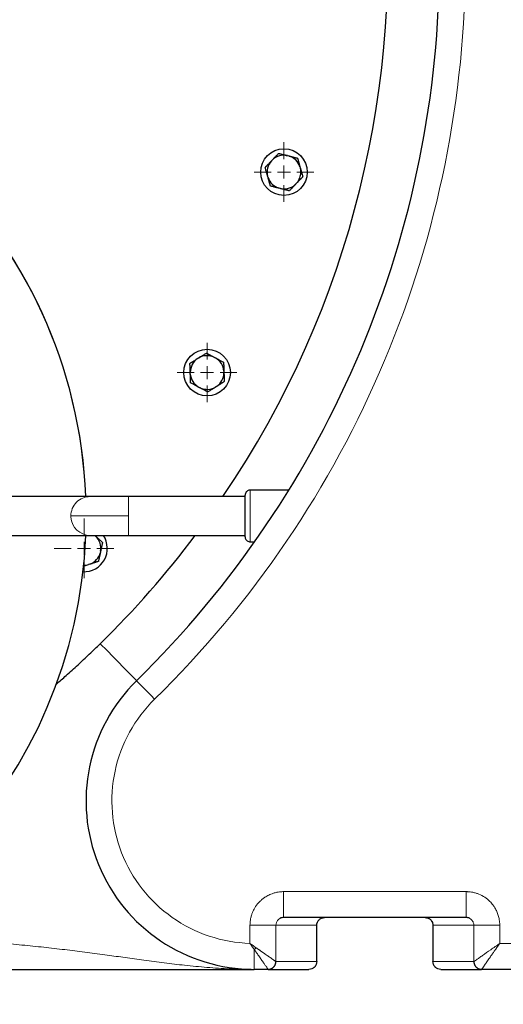
# Model space of a CAD drawing. Units: millimetres. Extents: x 0 to 420, y 0 to 297.
# Drawn here: x 114 to 124, y 116 to 135 of the extents above; entities that cross this region are included whole.
import ezdxf

# ---------------------------------------------------------------- set-up
doc = ezdxf.new("R2010")
doc.units = ezdxf.units.MM

# ---------------------------------------------------------------- blocks, each defined once
blk = doc.blocks.new('SW_CENTERMARKSYMBOL_93')
at = {"color": 0, "linetype": 'Continuous', "lineweight": 18}
for p, q in [((0, 0.25), (0, 0.575)), ((-0.25, 0), (-0.575, 0)), ((0, 0), (-0.125, 0)), ((0, 0), (0, 0.125)), ((0, 0), (0, -0.125)), ((0, 0), (0.125, 0)), ((0.25, 0), (0.575, 0)), ((0, -0.25), (0, -0.575))]:
    blk.add_line(p, q, dxfattribs=at)
blk = doc.blocks.new('SW_CENTERMARKSYMBOL_94')
at = {"color": 0, "linetype": 'Continuous', "lineweight": 18}
for p, q in [((0, 0.25), (0, 0.575)), ((-0.25, 0), (-0.575, 0)), ((0, 0), (-0.125, 0)), ((0, 0), (0, 0.125)), ((0, 0), (0, -0.125)), ((0, 0), (0.125, 0)), ((0.25, 0), (0.575, 0)), ((0, -0.25), (0, -0.575))]:
    blk.add_line(p, q, dxfattribs=at)
blk = doc.blocks.new('SW_CENTERMARKSYMBOL_95')
at = {"color": 0, "linetype": 'Continuous', "lineweight": 18}
for p, q in [((0, 0.25), (0, 0.575)), ((-0.25, 0), (-0.575, 0)), ((0, 0), (-0.125, 0)), ((0, 0), (0, 0.125)), ((0, 0), (0, -0.125)), ((0, 0), (0.125, 0)), ((0.25, 0), (0.575, 0)), ((0, -0.25), (0, -0.575))]:
    blk.add_line(p, q, dxfattribs=at)

msp = doc.modelspace()

# ---------------------------------------------------------------- linework, layer by layer
at = {"color": 7, "linetype": 'Continuous', "lineweight": 25}
for p, q in [((119.52865, 132.10488), (119.55473, 132.09838)), ((119.21995, 132.00238), (119.23861, 132.02171)), ((119.15436, 131.68378), (119.14695, 131.70962)), ((119.77177, 131.88878), (119.77918, 131.86295)), ((119.70619, 131.57018), (119.68752, 131.55085)), ((119.39748, 131.46769), (119.3714, 131.47419)), ((117.79453, 128.18643), (117.81732, 128.20067)), ((118.11886, 128.21121), (118.14259, 128.19859)), ((117.65381, 127.89317), (117.65288, 127.92003)), ((118.30248, 127.94271), (118.30342, 127.91585)), ((117.83743, 127.62467), (117.8137, 127.63729)), ((118.16177, 127.64944), (118.13898, 127.6352)), ((119.55682, 125.64895), (118.8117, 125.64895)), ((115.719, 125.52396), (113.96804, 125.52396)), ((116.4617, 125.52396), (115.719, 125.52396)), ((118.71195, 125.52396), (116.4617, 125.52396)), ((113.96804, 124.77396), (115.719, 124.77396)), ((115.719, 124.77396), (116.4617, 124.77396)), ((115.80931, 124.77396), (115.82895, 124.75627)), ((116.4617, 124.77396), (118.71195, 124.77396)), ((118.8117, 124.64896), (118.89561, 124.64896)), ((115.92219, 124.46931), (115.9166, 124.44302)), ((115.71471, 124.21879), (115.68915, 124.21049)), ((122.97968, 117.39896), (119.4564, 117.39896)), ((120.09603, 116.54896), (120.09603, 117.24934)), ((122.34005, 117.25029), (122.34005, 116.54843)), ((119.15493, 116.39896), (118.88972, 116.39896)), ((119.15493, 116.39896), (119.94584, 116.39896)), ((122.49024, 116.39896), (123.27974, 116.39896)), ((128.14034, 116.39896), (123.27974, 116.39896))]:
    msp.add_line(p, q, dxfattribs=at)
at = {"color": 8, "linetype": 'Continuous', "lineweight": 18}
for p, q in [((118.8117, 124.64896), (118.8117, 125.64895)), ((116.4617, 125.14896), (116.4617, 125.52396)), ((116.4617, 125.14896), (115.34765, 125.14896)), ((116.4617, 124.77396), (116.4617, 125.14896)), ((122.97968, 117.89895), (119.4564, 117.89895)), ((118.8063, 117.24895), (118.80627, 116.90027)), ((119.30623, 117.24895), (119.30622, 116.549)), ((119.30623, 117.24895), (120.09584, 117.24895)), ((120.09459, 117.24896), (120.09584, 117.24896)), ((120.09584, 117.24895), (120.09584, 116.54896)), ((123.12985, 117.24896), (122.34024, 117.24896)), ((122.34024, 116.54896), (122.34024, 117.24896)), ((123.12985, 116.54898), (123.12985, 117.24896)), ((123.62981, 116.899), (123.62978, 117.24896)), ((127.91082, 116.89904), (123.62981, 116.899)), ((118.88972, 116.77978), (118.88972, 116.39896)), ((120.09584, 116.54896), (119.30622, 116.549)), ((120.09584, 116.54896), (120.09603, 116.54896)), ((122.34024, 116.54896), (122.34005, 116.54896)), ((123.12985, 116.54898), (122.34024, 116.54896))]:
    msp.add_line(p, q, dxfattribs=at)
at = {"color": 8, "linetype": 'Continuous', "lineweight": 18, "flags": 128}
for points in [[(116.61519, 121.97038), (116.60803, 121.9777), (116.58654, 121.99963), (116.55079, 122.03612), (116.50089, 122.08704), (116.43699, 122.15226), (116.35927, 122.23159), (116.26796, 122.32478), (116.16332, 122.43158), (116.04567, 122.55166), (115.91534, 122.68467)], [(116.96512, 121.61324), (116.89686, 121.68292), (116.83121, 121.74991), (116.77071, 121.81166), (116.71769, 121.86578), (116.67417, 121.91019), (116.64183, 121.9432), (116.62192, 121.96352), (116.61519, 121.97038)]]:
    msp.add_lwpolyline(points, dxfattribs=at)
at = {"color": 7, "linetype": 'Continuous', "lineweight": 25}
for centre in [(119.46307, 131.78628), (117.97815, 127.91794)]:
    msp.add_circle(centre, 0.45, dxfattribs=at)
for centre, radius, start, end in [((102.96804, 135.89896), 19.5, 314.415309, 45.584691), ((102.96804, 135.89896), 18.5, 325.888111, 45.584691), ((106.21804, 125.14896), 9.425, 2.280275, 90), ((106.21804, 125.14896), 9.425, 2.280275, 89.891148), ((119.46307, 131.78628), 0.32528, 78.367608, 133.632392), ((119.46307, 131.78628), 0.32528, 18.367608, 73.632392), ((119.46307, 131.78628), 0.32528, 138.367608, 193.632392), ((119.46307, 131.78628), 0.32528, 318.367608, 13.632392), ((119.46307, 131.78628), 0.32528, 198.367608, 253.632392), ((119.46307, 131.78628), 0.32528, 258.367608, 313.632392), ((117.97815, 127.91794), 0.32528, 124.367608, 179.632392), ((117.97815, 127.91794), 0.32528, 64.367608, 119.632392), ((117.97815, 127.91794), 0.32528, 4.367608, 59.632392), ((117.97815, 127.91794), 0.32528, 304.367608, 359.632392), ((117.97815, 127.91794), 0.32528, 184.367608, 239.632392), ((117.97815, 127.91794), 0.32528, 244.367608, 299.632392), ((106.21804, 125.14896), 9.425, 193.934899, 357.719725), ((106.21804, 125.14896), 9.425, 193.935717, 357.719725), ((115.6015, 124.52373), 0.45, 267.459866, 33.782731), ((115.6015, 124.52373), 0.32528, 350.367608, 45.632392), ((102.96804, 135.89896), 18.5, 314.415309, 323.033258), ((115.6015, 124.52373), 0.32528, 290.367608, 345.632392), ((115.6015, 124.52373), 0.32528, 268.853909, 285.632392), ((118.88972, 119.64896), 3.25, 134.415309, 270)]:
    msp.add_arc(centre, radius, start, end, dxfattribs=at)
at = {"color": 8, "linetype": 'Continuous', "lineweight": 18}
for centre, radius, start, end in [((115.72061, 125.151), 0.37296, 90.246416, 180.313648), ((115.72673, 125.14897), 0.37907, 180.002685, 183.564006), ((115.72091, 125.14711), 0.37316, 183.333371, 269.707386), ((119.94585, 116.54894), 0.14999, 270.003756, 0.00713), ((122.49023, 116.54895), 0.14999, 179.99606, 269.995189)]:
    msp.add_arc(centre, radius, start, end, dxfattribs=at)
for points, knots in [([(116.96512, 150.18467), (118.86567, 148.32252), (120.37558, 146.0998), (122.4371, 141.19381), (122.96804, 138.55972), (122.96804, 133.23819), (122.4371, 130.6041), (120.37558, 125.69811), (118.86567, 123.47539), (116.96512, 121.61324)], [0, 0, 0, 0, 0.25, 0.25, 0.5, 0.5, 0.75, 0.75, 1, 1, 1, 1]), ([(116.96512, 121.61324), (116.58001, 121.23591), (116.31429, 120.75364), (116.08782, 119.69936), (116.13205, 119.15051), (116.52442, 118.14611), (116.86394, 117.71262), (117.74508, 117.09103), (118.26735, 116.91659), (118.80626, 116.90022)], [0, 0, 0, 0, 0.25, 0.25, 0.5, 0.5, 0.75, 0.75, 1, 1, 1, 1]), ([(118.8063, 117.24895), (118.80643, 117.25542), (118.80671, 117.26943), (118.80792, 117.29202), (118.81013, 117.31778), (118.81379, 117.34663), (118.82116, 117.38932), (118.83409, 117.44033), (118.85612, 117.50115), (118.88257, 117.55641), (118.92645, 117.62916), (118.97951, 117.69434), (119.04283, 117.75179), (119.08834, 117.78546), (119.14239, 117.81927), (119.19663, 117.84622), (119.26293, 117.87051), (119.32037, 117.88529), (119.37535, 117.89397), (119.41858, 117.89793), (119.44472, 117.89864), (119.4564, 117.89895)], [0, 0, 0, 0, 0.01901675, 0.04118793, 0.06651664, 0.095007, 0.12666324, 0.19384328, 0.24937925, 0.31663457, 0.3735745, 0.4989686, 0.56180932, 0.62465076, 0.66508738, 0.74918787, 0.80209493, 0.8724863, 0.92313807, 0.96563789, 1, 1, 1, 1]), ([(119.4564, 117.39896), (119.4564, 117.39896), (119.4564, 117.41197), (119.4564, 117.46206), (119.4564, 117.49912), (119.4564, 117.59168), (119.4564, 117.64715), (119.4564, 117.76808), (119.4564, 117.8335), (119.4564, 117.89895)], [0, 0, 0, 0, 0.25, 0.25, 0.5, 0.5, 0.75, 0.75, 1, 1, 1, 1]), ([(122.97968, 117.39895), (122.97968, 117.39895), (122.97968, 117.40157), (122.97968, 117.41303), (122.97968, 117.42188), (122.97968, 117.44624), (122.97968, 117.46177), (122.97968, 117.49915), (122.97968, 117.52099), (122.97968, 117.56981), (122.97968, 117.59677), (122.97968, 117.65394), (122.97968, 117.68413), (122.97968, 117.74568), (122.97968, 117.77702), (122.97968, 117.83893), (122.97968, 117.86949), (122.97968, 117.89896)], [0, 0, 0, 0, 0.125, 0.125, 0.25, 0.25, 0.375, 0.375, 0.5, 0.5, 0.625, 0.625, 0.75, 0.75, 0.875, 0.875, 1, 1, 1, 1]), ([(122.97968, 117.89895), (122.98435, 117.89886), (122.99392, 117.89868), (123.00858, 117.89806), (123.03039, 117.89672), (123.06385, 117.89353), (123.11399, 117.88556), (123.17075, 117.87126), (123.24983, 117.84275), (123.34244, 117.79314), (123.43292, 117.71941), (123.48897, 117.65467), (123.52355, 117.60567), (123.55177, 117.55976), (123.57676, 117.50842), (123.60029, 117.44567), (123.61546, 117.38865), (123.62466, 117.33069), (123.6287, 117.28747), (123.62945, 117.26098), (123.62978, 117.24896)], [0, 0, 0, 0, 0.01375139, 0.02813791, 0.04316088, 0.07800566, 0.1269355, 0.19232258, 0.24979651, 0.37384734, 0.49916206, 0.59084427, 0.62469677, 0.67547168, 0.74915407, 0.79218861, 0.87243079, 0.92210494, 0.96462356, 1, 1, 1, 1]), ([(119.38226, 117.37777), (119.37099, 117.37086), (119.35043, 117.35823), (119.3295, 117.33079), (119.31103, 117.29585), (119.3081, 117.26729), (119.30623, 117.24895)], [0, 0, 0, 0, 0.25096416, 0.45785477, 0.6518871, 1, 1, 1, 1]), ([(120.24624, 117.39896), (120.24338, 117.39891), (120.23781, 117.39882), (120.22976, 117.39811), (120.22227, 117.3971), (120.21535, 117.39581), (120.209, 117.39433), (120.20322, 117.39273), (120.19801, 117.39106), (120.19334, 117.3894), (120.18074, 117.38445), (120.16187, 117.37432), (120.14178, 117.35771), (120.1275, 117.34161), (120.11731, 117.32685), (120.10917, 117.31147), (120.10302, 117.29576), (120.09882, 117.27998), (120.09629, 117.26438), (120.09599, 117.25404), (120.09584, 117.24896)], [0, 0, 0, 0, 0.03666946, 0.07111268, 0.1033296, 0.13332016, 0.16108434, 0.18662213, 0.20993353, 0.23101861, 0.24987746, 0.38279576, 0.5018679, 0.57999506, 0.65577316, 0.72921695, 0.80034265, 0.86916818, 0.93571332, 1, 1, 1, 1]), ([(122.34024, 117.24896), (122.34019, 117.25182), (122.34009, 117.25758), (122.33932, 117.26623), (122.33806, 117.2749), (122.33627, 117.28356), (122.33395, 117.29217), (122.3311, 117.3007), (122.32771, 117.30911), (122.32379, 117.31737), (122.31932, 117.32545), (122.31433, 117.3333), (122.30881, 117.34089), (122.30277, 117.34817), (122.29628, 117.35507), (122.28916, 117.36173), (122.28118, 117.36828), (122.27198, 117.37479), (122.26151, 117.38103), (122.24971, 117.38678), (122.23656, 117.39178), (122.22209, 117.39572), (122.20637, 117.39842), (122.19545, 117.39877), (122.18983, 117.39896)], [0, 0, 0, 0, 0.03627551, 0.07287805, 0.10981103, 0.14707775, 0.18468144, 0.22262521, 0.26091212, 0.29954515, 0.33852717, 0.377861, 0.41754937, 0.45759496, 0.49800035, 0.53782184, 0.58162915, 0.62942441, 0.6812091, 0.73698427, 0.79675061, 0.86050856, 0.92825834, 1, 1, 1, 1]), ([(123.12985, 117.24896), (123.12792, 117.26755), (123.12493, 117.29631), (123.1063, 117.33118), (123.08548, 117.35831), (123.06516, 117.37089), (123.05394, 117.37784)], [0, 0, 0, 0, 0.35316322, 0.54607658, 0.74939888, 1, 1, 1, 1]), ([(118.88972, 116.39896), (118.73282, 116.40097), (118.42815, 116.40487), (117.98004, 116.4343), (117.55789, 116.47462), (117.15319, 116.52293), (116.77154, 116.57364), (116.40449, 116.62452), (116.04041, 116.67486), (115.66853, 116.72462), (115.27805, 116.77356), (114.87705, 116.81998), (114.45568, 116.86405), (114.07363, 116.89958), (113.73405, 116.92821), (113.44593, 116.95062), (113.14563, 116.97213), (112.83287, 116.99273), (112.50747, 117.01237), (112.16936, 117.03106), (111.81853, 117.04877), (111.51875, 117.06261), (111.27452, 117.07309), (111.14686, 117.07841), (111.07932, 117.08107), (111.07381, 117.08128)], [0, 0, 0, 0, 0.07084098, 0.13755632, 0.20223911, 0.26096055, 0.31873077, 0.37128889, 0.42096018, 0.47427427, 0.52620342, 0.57876075, 0.63091603, 0.68495802, 0.71735802, 0.75038599, 0.78404273, 0.81833028, 0.8532508, 0.88880574, 0.92499825, 0.96183048, 0.9799869, 0.9983692, 1, 1, 1, 1]), ([(119.30623, 117.24895), (119.30572, 117.24895), (119.30263, 117.24895), (119.2904, 117.24895), (119.28124, 117.24895), (119.25644, 117.24895), (119.24079, 117.24895), (119.20334, 117.24895), (119.18155, 117.24895), (119.13299, 117.24895), (119.10623, 117.24895), (119.04951, 117.24895), (119.01957, 117.24895), (118.95853, 117.24895), (118.92745, 117.24895), (118.86598, 117.24895), (118.83561, 117.24895), (118.8063, 117.24895)], [0, 0, 0, 0, 0.125, 0.125, 0.25, 0.25, 0.375, 0.375, 0.5, 0.5, 0.625, 0.625, 0.75, 0.75, 0.875, 0.875, 1, 1, 1, 1]), ([(123.12985, 117.24896), (123.13098, 117.24896), (123.14483, 117.24896), (123.19593, 117.24896), (123.23316, 117.24896), (123.32548, 117.24896), (123.38055, 117.24896), (123.50035, 117.24896), (123.56505, 117.24896), (123.62977, 117.24896)], [0, 0, 0, 0, 0.25, 0.25, 0.5, 0.5, 0.75, 0.75, 1, 1, 1, 1]), ([(118.88972, 116.77978), (118.88629, 116.78463), (118.87958, 116.79411), (118.86972, 116.80814), (118.86029, 116.82163), (118.8513, 116.83457), (118.84274, 116.84695), (118.83461, 116.85875), (118.82691, 116.86997), (118.81965, 116.8806), (118.81281, 116.89063), (118.80841, 116.89713), (118.80627, 116.90027)], [0, 0, 0, 0, 0.12289794, 0.24063739, 0.35325673, 0.46078632, 0.56324945, 0.66066326, 0.75303961, 0.84038589, 0.9227058, 1, 1, 1, 1]), ([(123.12985, 116.54898), (123.13049, 116.54943), (123.13524, 116.55276), (123.15221, 116.56464), (123.16442, 116.57319), (123.19476, 116.59443), (123.21288, 116.60712), (123.25343, 116.63551), (123.27586, 116.6512), (123.3476, 116.70143), (123.40128, 116.73901), (123.48521, 116.79777), (123.5138, 116.81779), (123.57151, 116.85819), (123.60061, 116.87856), (123.62981, 116.899)], [0, 0, 0, 0, 0.125, 0.125, 0.25, 0.25, 0.375, 0.375, 0.5, 0.5, 0.75, 0.75, 0.875, 0.875, 1, 1, 1, 1]), ([(123.62981, 116.899), (123.62594, 116.89347), (123.61839, 116.8827), (123.6074, 116.86699), (123.59704, 116.85218), (123.58731, 116.83827), (123.5782, 116.82526), (123.56971, 116.81314), (123.56185, 116.80192), (123.54356, 116.77579), (123.51717, 116.73807), (123.48913, 116.69806), (123.46782, 116.66755), (123.4466, 116.6373), (123.42084, 116.60043), (123.39343, 116.56141), (123.36134, 116.51543), (123.32828, 116.46824), (123.30425, 116.43392), (123.29136, 116.4155), (123.28535, 116.4069), (123.28191, 116.40203), (123.28008, 116.39943), (123.27985, 116.39911), (123.27974, 116.39895)], [0, 0, 0, 0, 0.02319338, 0.04514825, 0.06587406, 0.08537816, 0.10366607, 0.12074163, 0.13660491, 0.15125469, 0.23185091, 0.29852996, 0.32765707, 0.36938669, 0.43778143, 0.50330356, 0.56664171, 0.68731917, 0.796308, 0.84954333, 0.90053181, 0.9338972, 0.96705524, 1, 1, 1, 1]), ([(119.15493, 116.39897), (119.155, 116.399), (119.15514, 116.39906), (119.15497, 116.3996), (119.15451, 116.40054), (119.15368, 116.40197), (119.15247, 116.40391), (119.15083, 116.40643), (119.14872, 116.40957), (119.14612, 116.41338), (119.14299, 116.41791), (119.13488, 116.42952), (119.11814, 116.45341), (119.09269, 116.4899), (119.06856, 116.5242), (119.04085, 116.56362), (119.0097, 116.60819), (118.97988, 116.65133), (118.96214, 116.67697), (118.94613, 116.70003), (118.92852, 116.72521), (118.90876, 116.75322), (118.89587, 116.77121), (118.88972, 116.77979)], [0, 0, 0, 0, 0.017538811, 0.035991718, 0.055359251, 0.075642028, 0.096839698, 0.118950532, 0.14197099, 0.165895291, 0.190715007, 0.216418703, 0.334922232, 0.452865201, 0.515705646, 0.580088179, 0.713465623, 0.782601765, 0.822018286, 0.853378525, 0.906674822, 0.955513872, 1, 1, 1, 1]), ([(118.92547, 116.81554), (118.93038, 116.812), (118.94009, 116.805), (118.95446, 116.79473), (118.96849, 116.78478), (118.98217, 116.77513), (118.99551, 116.76578), (119.0103, 116.75545), (119.02768, 116.74338), (119.04689, 116.73008), (119.06615, 116.71673), (119.09036, 116.70003), (119.11904, 116.68012), (119.1508, 116.65787), (119.18004, 116.63741), (119.20679, 116.61867), (119.23044, 116.60222), (119.25072, 116.58812), (119.26763, 116.57622), (119.27989, 116.56747), (119.28859, 116.5612), (119.29467, 116.55684), (119.29951, 116.5534), (119.30306, 116.55092), (119.30545, 116.54934), (119.30596, 116.54911), (119.30622, 116.549)], [0, 0, 0, 0, 0.02575944, 0.0510148, 0.07577661, 0.10005371, 0.12385345, 0.14718162, 0.17978433, 0.21837363, 0.25320732, 0.28807251, 0.35693752, 0.4230365, 0.48694274, 0.55174415, 0.6153318, 0.67389571, 0.73209206, 0.78917245, 0.82553837, 0.86144908, 0.896852, 0.93172919, 0.96609622, 1, 1, 1, 1])]:
    msp.add_open_spline(points, degree=3, knots=knots, dxfattribs=at)
at = {"color": 7, "linetype": 'Continuous', "lineweight": 25}
for points, knots in [([(119.23861, 132.02171), (119.24144, 132.02464), (119.2471, 132.0305), (119.25557, 132.03925), (119.26402, 132.04799), (119.27247, 132.05675), (119.28096, 132.06554), (119.28949, 132.07439), (119.30201, 132.08736), (119.31856, 132.10449), (119.33913, 132.12579), (119.35269, 132.13984), (119.35963, 132.14702)], [0, 0, 0, 0, 0.06698683, 0.13389115, 0.20097813, 0.26850668, 0.33672704, 0.40587862, 0.47618837, 0.64387717, 0.81784941, 1, 1, 1, 1]), ([(119.35963, 132.14702), (119.36451, 132.1458), (119.37417, 132.14339), (119.38872, 132.13976), (119.4031, 132.13618), (119.41735, 132.13262), (119.43152, 132.1291), (119.44787, 132.12502), (119.46642, 132.12038), (119.4872, 132.11519), (119.50791, 132.11004), (119.52175, 132.1066), (119.52865, 132.10488)], [0, 0, 0, 0, 0.0922462, 0.18223964, 0.27018291, 0.35630139, 0.4408439, 0.52408275, 0.64627451, 0.7654513, 0.88290049, 1, 1, 1, 1]), ([(119.55473, 132.09838), (119.55868, 132.09739), (119.56658, 132.09542), (119.57839, 132.09247), (119.59019, 132.08952), (119.602, 132.08657), (119.61386, 132.08362), (119.62578, 132.08066), (119.64328, 132.0763), (119.66639, 132.07053), (119.69512, 132.06337), (119.71407, 132.05865), (119.72376, 132.05624)], [0, 0, 0, 0, 0.06698683, 0.13389115, 0.20097813, 0.26850668, 0.33672704, 0.40587862, 0.47618837, 0.64387717, 0.81784941, 1, 1, 1, 1]), ([(119.09894, 131.87707), (119.10244, 131.8807), (119.10935, 131.88786), (119.11977, 131.89864), (119.13006, 131.9093), (119.14027, 131.91987), (119.15041, 131.93037), (119.16211, 131.9425), (119.1754, 131.95624), (119.19029, 131.97164), (119.20511, 131.987), (119.215, 131.99726), (119.21995, 132.00238)], [0, 0, 0, 0, 0.0922462, 0.18223964, 0.27018291, 0.35630139, 0.4408439, 0.52408275, 0.64627451, 0.7654513, 0.88290049, 1, 1, 1, 1]), ([(119.72376, 132.05624), (119.72514, 132.05139), (119.72789, 132.04182), (119.73202, 132.02741), (119.7361, 132.01317), (119.74015, 131.99904), (119.74418, 131.98501), (119.74883, 131.96881), (119.75408, 131.95043), (119.75998, 131.92983), (119.76587, 131.90932), (119.76981, 131.89562), (119.77177, 131.88878)], [0, 0, 0, 0, 0.092246204, 0.182239642, 0.270182905, 0.356301389, 0.440843905, 0.524082749, 0.646274509, 0.765451305, 0.882900486, 1, 1, 1, 1]), ([(119.14695, 131.70962), (119.14583, 131.71353), (119.14359, 131.72136), (119.14024, 131.73307), (119.13689, 131.74476), (119.13354, 131.75646), (119.13017, 131.7682), (119.12677, 131.78001), (119.12179, 131.79734), (119.11524, 131.82024), (119.10707, 131.84871), (119.10169, 131.86747), (119.09894, 131.87707)], [0, 0, 0, 0, 0.06698683, 0.13389115, 0.20097813, 0.26850668, 0.33672704, 0.40587862, 0.47618837, 0.64387717, 0.81784941, 1, 1, 1, 1]), ([(119.77918, 131.86295), (119.7804, 131.85869), (119.78284, 131.85018), (119.78648, 131.83744), (119.79013, 131.82471), (119.79379, 131.81195), (119.79748, 131.79911), (119.80282, 131.78049), (119.80983, 131.75602), (119.81853, 131.7257), (119.82426, 131.70573), (119.8272, 131.6955)], [0, 0, 0, 0, 0.07283914, 0.14565348, 0.21878483, 0.29256541, 0.36731416, 0.44333374, 0.62115326, 0.80592243, 1, 1, 1, 1]), ([(119.20238, 131.51633), (119.20099, 131.52118), (119.19824, 131.53075), (119.19412, 131.54516), (119.19003, 131.5594), (119.18598, 131.57352), (119.18196, 131.58755), (119.17731, 131.60376), (119.17205, 131.62214), (119.16615, 131.64273), (119.16026, 131.66324), (119.15632, 131.67694), (119.15436, 131.68378)], [0, 0, 0, 0, 0.0922462, 0.18223964, 0.27018291, 0.35630139, 0.4408439, 0.52408275, 0.64627451, 0.7654513, 0.88290049, 1, 1, 1, 1]), ([(119.3714, 131.47419), (119.36744, 131.47518), (119.35952, 131.47715), (119.34766, 131.48012), (119.33583, 131.48308), (119.32398, 131.48603), (119.31208, 131.48899), (119.30012, 131.49197), (119.28262, 131.49632), (119.25957, 131.50208), (119.23092, 131.50922), (119.21203, 131.51392), (119.20238, 131.51633)], [0, 0, 0, 0, 0.06720369, 0.13432423, 0.20162927, 0.26938017, 0.33782944, 0.40721862, 0.47777663, 0.64496451, 0.81841384, 1, 1, 1, 1]), ([(119.68752, 131.55085), (119.68469, 131.54792), (119.67903, 131.54207), (119.67057, 131.53332), (119.66211, 131.52457), (119.65366, 131.51582), (119.64517, 131.50702), (119.63664, 131.49818), (119.62412, 131.4852), (119.60757, 131.46808), (119.587, 131.44677), (119.57344, 131.43273), (119.56651, 131.42554)], [0, 0, 0, 0, 0.06698683, 0.13389115, 0.20097813, 0.26850668, 0.33672704, 0.40587862, 0.47618837, 0.64387717, 0.81784941, 1, 1, 1, 1]), ([(119.8272, 131.6955), (119.82369, 131.69187), (119.81678, 131.68471), (119.80636, 131.67393), (119.79607, 131.66327), (119.78586, 131.6527), (119.77572, 131.6422), (119.76402, 131.63007), (119.75073, 131.61633), (119.73584, 131.60092), (119.72103, 131.58557), (119.71113, 131.57531), (119.70619, 131.57019)], [0, 0, 0, 0, 0.092246204, 0.182239642, 0.270182905, 0.356301389, 0.440843905, 0.524082749, 0.646274509, 0.765451305, 0.882900487, 1, 1, 1, 1]), ([(119.56651, 131.42554), (119.56156, 131.42678), (119.55178, 131.42922), (119.53707, 131.43289), (119.52252, 131.43652), (119.5081, 131.44011), (119.49377, 131.44368), (119.47738, 131.44776), (119.45895, 131.45237), (119.43842, 131.4575), (119.41796, 131.46259), (119.4043, 131.46599), (119.39748, 131.46769)], [0, 0, 0, 0, 0.093350028, 0.184391236, 0.273334209, 0.360413503, 0.445888284, 0.530042376, 0.650650447, 0.768335438, 0.884341847, 1, 1, 1, 1]), ([(117.81732, 128.20068), (117.82077, 128.20283), (117.82768, 128.20714), (117.83801, 128.21359), (117.84832, 128.22003), (117.85865, 128.22648), (117.86901, 128.23296), (117.87943, 128.23948), (117.89471, 128.24904), (117.91492, 128.26165), (117.94003, 128.27735), (117.95658, 128.2877), (117.96505, 128.29299)], [0, 0, 0, 0, 0.06698683, 0.13389115, 0.20097813, 0.26850668, 0.33672704, 0.40587862, 0.47618837, 0.64387717, 0.81784941, 1, 1, 1, 1]), ([(117.96505, 128.29299), (117.9695, 128.29062), (117.97829, 128.28595), (117.99152, 128.27891), (118.00461, 128.27195), (118.01758, 128.26505), (118.03047, 128.2582), (118.04536, 128.25029), (118.06223, 128.2413), (118.08114, 128.23124), (118.09999, 128.22123), (118.11258, 128.21454), (118.11886, 128.21121)], [0, 0, 0, 0, 0.0922462, 0.18223964, 0.27018291, 0.35630139, 0.44084391, 0.52408275, 0.64627451, 0.7654513, 0.88290049, 1, 1, 1, 1]), ([(117.6468, 128.09412), (117.65107, 128.09679), (117.65951, 128.10207), (117.67223, 128.11001), (117.6848, 128.11786), (117.69726, 128.12564), (117.70963, 128.13338), (117.72393, 128.14232), (117.74015, 128.15244), (117.75832, 128.16378), (117.77641, 128.1751), (117.78849, 128.18266), (117.79453, 128.18643)], [0, 0, 0, 0, 0.0922462, 0.18223964, 0.27018291, 0.35630139, 0.4408439, 0.52408275, 0.64627451, 0.7654513, 0.88290049, 1, 1, 1, 1]), ([(117.65288, 127.92003), (117.65274, 127.9241), (117.65245, 127.93223), (117.65204, 127.9444), (117.65162, 127.95655), (117.65119, 127.96872), (117.65076, 127.98093), (117.65032, 127.99321), (117.64969, 128.01123), (117.64887, 128.03503), (117.64783, 128.06463), (117.64715, 128.08414), (117.6468, 128.09412)], [0, 0, 0, 0, 0.06698683, 0.13389115, 0.20097813, 0.26850668, 0.33672704, 0.40587862, 0.47618837, 0.64387717, 0.81784941, 1, 1, 1, 1]), ([(118.14259, 128.19859), (118.14619, 128.19668), (118.15337, 128.19285), (118.16412, 128.18713), (118.17485, 128.18141), (118.1856, 128.1757), (118.19639, 128.16997), (118.20725, 128.1642), (118.22317, 128.15575), (118.2442, 128.14455), (118.27035, 128.13065), (118.28758, 128.12149), (118.2964, 128.11681)], [0, 0, 0, 0, 0.06698683, 0.13389115, 0.20097813, 0.26850668, 0.33672704, 0.40587862, 0.47618837, 0.64387717, 0.81784941, 1, 1, 1, 1]), ([(118.2964, 128.11681), (118.29658, 128.11177), (118.29692, 128.10182), (118.29744, 128.08684), (118.29796, 128.07203), (118.29847, 128.05734), (118.29898, 128.04276), (118.29958, 128.02591), (118.30023, 128.0068), (118.30097, 127.98539), (118.30173, 127.96407), (118.30223, 127.94982), (118.30248, 127.94271)], [0, 0, 0, 0, 0.0922462, 0.18223964, 0.27018291, 0.35630139, 0.44084391, 0.52408275, 0.64627451, 0.7654513, 0.88290049, 1, 1, 1, 1]), ([(118.30342, 127.91585), (118.30356, 127.91178), (118.30384, 127.90365), (118.30426, 127.89148), (118.30468, 127.87932), (118.3051, 127.86716), (118.30553, 127.85495), (118.30597, 127.84266), (118.30661, 127.82465), (118.30743, 127.80084), (118.30846, 127.77125), (118.30915, 127.75174), (118.3095, 127.74176)], [0, 0, 0, 0, 0.06698683, 0.13389115, 0.20097813, 0.26850668, 0.33672704, 0.40587862, 0.47618837, 0.64387717, 0.81784941, 1, 1, 1, 1]), ([(117.65989, 127.71907), (117.65972, 127.72411), (117.65937, 127.73406), (117.65885, 127.74904), (117.65834, 127.76385), (117.65782, 127.77853), (117.65731, 127.79312), (117.65672, 127.80997), (117.65606, 127.82907), (117.65533, 127.85048), (117.65457, 127.87181), (117.65407, 127.88605), (117.65381, 127.89317)], [0, 0, 0, 0, 0.0922462, 0.18223964, 0.27018291, 0.35630139, 0.4408439, 0.52408275, 0.64627451, 0.7654513, 0.88290049, 1, 1, 1, 1]), ([(117.8137, 127.63729), (117.8101, 127.63921), (117.80289, 127.64304), (117.79211, 127.64879), (117.78134, 127.65452), (117.77055, 127.66025), (117.75973, 127.666), (117.74884, 127.67179), (117.73292, 127.68024), (117.71194, 127.69141), (117.68587, 127.70527), (117.66868, 127.7144), (117.65989, 127.71907)], [0, 0, 0, 0, 0.06720369, 0.13432423, 0.20162927, 0.26938017, 0.33782944, 0.40721862, 0.47777663, 0.64496451, 0.81841384, 1, 1, 1, 1]), ([(118.3095, 127.74176), (118.30522, 127.73909), (118.29678, 127.73381), (118.28407, 127.72587), (118.2715, 127.71802), (118.25904, 127.71023), (118.24666, 127.7025), (118.23237, 127.69356), (118.21615, 127.68344), (118.19798, 127.6721), (118.17989, 127.66078), (118.1678, 127.65322), (118.16177, 127.64944)], [0, 0, 0, 0, 0.0922462, 0.18223964, 0.27018291, 0.35630139, 0.4408439, 0.52408275, 0.64627451, 0.7654513, 0.88290049, 1, 1, 1, 1]), ([(117.99124, 127.54289), (117.98674, 127.54528), (117.97785, 127.55001), (117.96446, 127.55714), (117.95122, 127.56418), (117.93809, 127.57116), (117.92505, 127.57809), (117.91014, 127.58601), (117.89337, 127.59494), (117.87469, 127.60488), (117.85608, 127.61477), (117.84364, 127.62137), (117.83743, 127.62467)], [0, 0, 0, 0, 0.09335003, 0.18439124, 0.27333421, 0.3604135, 0.44588828, 0.53004238, 0.65065045, 0.76833544, 0.88434185, 1, 1, 1, 1]), ([(118.13898, 127.6352), (118.13552, 127.63305), (118.12862, 127.62873), (118.11829, 127.62229), (118.10797, 127.61585), (118.09765, 127.6094), (118.08729, 127.60292), (118.07687, 127.5964), (118.06158, 127.58684), (118.04138, 127.57423), (118.01626, 127.55853), (117.99971, 127.54818), (117.99124, 127.54289)], [0, 0, 0, 0, 0.06698683, 0.13389115, 0.20097813, 0.26850668, 0.33672704, 0.40587862, 0.47618837, 0.64387717, 0.81784941, 1, 1, 1, 1]), ([(118.81484, 125.64891), (118.80547, 125.64843), (118.78595, 125.64745), (118.75796, 125.6351), (118.73297, 125.61359), (118.71512, 125.58358), (118.71281, 125.56019), (118.7117, 125.54896)], [0, 0, 0, 0, 0.17541364, 0.36527537, 0.56198413, 0.78956399, 1, 1, 1, 1]), ([(118.7117, 125.17033), (118.7117, 125.22146), (118.7117, 125.32374), (118.7117, 125.44954), (118.7117, 125.53553), (118.7117, 125.54439), (118.7117, 125.54881)], [0, 0, 0, 0, 0.25000026, 0.50000016, 0.75000061, 1, 1, 1, 1]), ([(118.7117, 124.7491), (118.7117, 124.74925), (118.7117, 124.74956), (118.7117, 124.75055), (118.7117, 124.75191), (118.7117, 124.7537), (118.7117, 124.7559), (118.7117, 124.76024), (118.7117, 124.76819), (118.7117, 124.78198), (118.7117, 124.79916), (118.7117, 124.82641), (118.7117, 124.86817), (118.7117, 124.91865), (118.7117, 124.96305), (118.7117, 124.99811), (118.7117, 125.03458), (118.7117, 125.06795), (118.7117, 125.09759), (118.7117, 125.12322), (118.7117, 125.14037), (118.7117, 125.14896)], [0, 0, 0, 0, 0.02086853, 0.04169875, 0.06251228, 0.08333078, 0.10417591, 0.12506922, 0.18756087, 0.25009723, 0.31258888, 0.37512524, 0.50000705, 0.62488885, 0.6873805, 0.74991686, 0.81240851, 0.87494487, 0.91664888, 0.95827615, 1, 1, 1, 1]), ([(115.82895, 124.75627), (115.83198, 124.75354), (115.83803, 124.74809), (115.84707, 124.73994), (115.8561, 124.7318), (115.86515, 124.72365), (115.87423, 124.71548), (115.88337, 124.70726), (115.89678, 124.6952), (115.91447, 124.67926), (115.93648, 124.65944), (115.95099, 124.64638), (115.95841, 124.6397)], [0, 0, 0, 0, 0.06698683, 0.13389115, 0.20097813, 0.26850668, 0.33672704, 0.40587862, 0.47618837, 0.64387717, 0.81784941, 1, 1, 1, 1]), ([(118.7117, 124.74896), (118.71249, 124.73949), (118.71412, 124.71984), (118.72755, 124.69213), (118.74997, 124.66794), (118.78044, 124.65127), (118.8037, 124.64974), (118.81484, 124.649)], [0, 0, 0, 0, 0.177402, 0.36850139, 0.56541884, 0.7918334, 1, 1, 1, 1]), ([(115.95841, 124.6397), (115.95736, 124.63477), (115.95529, 124.62503), (115.95217, 124.61037), (115.94909, 124.59588), (115.94603, 124.58151), (115.943, 124.56723), (115.93995, 124.55287), (115.93688, 124.5384), (115.93352, 124.5226), (115.92991, 124.50562), (115.92605, 124.48746), (115.92347, 124.47535), (115.92219, 124.46931)], [0, 0, 0, 0, 0.09224521, 0.18223769, 0.27018, 0.35629756, 0.44083917, 0.52407712, 0.60885778, 0.69257526, 0.79628103, 0.89844753, 1, 1, 1, 1]), ([(115.9166, 124.44302), (115.91576, 124.43904), (115.91406, 124.43108), (115.91152, 124.41917), (115.90899, 124.40727), (115.90646, 124.39536), (115.90392, 124.38341), (115.90137, 124.37139), (115.89763, 124.35375), (115.89267, 124.33046), (115.88652, 124.30149), (115.88246, 124.28239), (115.88039, 124.27263)], [0, 0, 0, 0, 0.066986825, 0.133891155, 0.200978132, 0.268506683, 0.336727039, 0.405878618, 0.476188366, 0.643877172, 0.817849406, 1, 1, 1, 1]), ([(115.58617, 124.17703), (115.59333, 124.17936), (115.62585, 124.18992), (115.66142, 124.20148), (115.68915, 124.21049)], [0, 0, 0, 0, 0.22035717, 1, 1, 1, 1]), ([(115.88039, 124.27263), (115.87559, 124.27107), (115.86612, 124.26799), (115.85187, 124.26336), (115.83777, 124.25879), (115.8238, 124.25425), (115.80992, 124.24973), (115.79389, 124.24452), (115.7757, 124.23862), (115.75533, 124.23201), (115.73503, 124.22541), (115.72148, 124.221), (115.71471, 124.21879)], [0, 0, 0, 0, 0.0922462, 0.18223964, 0.27018291, 0.35630139, 0.4408439, 0.52408275, 0.64627451, 0.7654513, 0.88290049, 1, 1, 1, 1]), ([(115.0542, 121.89288), (115.05892, 121.89691), (115.12536, 121.95345), (115.26842, 122.07989), (115.47989, 122.27051), (115.70124, 122.47686), (115.84466, 122.61606), (115.91534, 122.68467)], [0, 0, 0, 0, 0.01717537, 0.24137808, 0.50846291, 0.75774238, 1, 1, 1, 1]), ([(119.4564, 117.39896), (119.44451, 117.39798), (119.42214, 117.39613), (119.39642, 117.38849), (119.38513, 117.37994), (119.38226, 117.37777)], [0, 0, 0, 0, 0.458868869, 0.862616594, 1, 1, 1, 1]), ([(120.09603, 117.24896), (120.09831, 117.26871), (120.10287, 117.30823), (120.13799, 117.35802), (120.18816, 117.39266), (120.22782, 117.39685), (120.24766, 117.39895)], [0, 0, 0, 0, 0.24969072, 0.49947729, 0.74960644, 1, 1, 1, 1]), ([(122.18842, 117.39895), (122.20835, 117.39682), (122.24819, 117.39257), (122.29896, 117.35756), (122.32689, 117.31552), (122.3386, 117.27732), (122.33956, 117.25747), (122.34004, 117.24754)], [0, 0, 0, 0, 0.25005153, 0.49986875, 0.74933174, 0.87462156, 1, 1, 1, 1]), ([(123.05394, 117.37784), (123.05131, 117.37983), (123.04021, 117.38825), (123.01449, 117.39603), (122.99181, 117.39794), (122.97968, 117.39896)], [0, 0, 0, 0, 0.12594007, 0.53236863, 1, 1, 1, 1]), ([(119.15493, 116.39896), (119.15788, 116.39898), (119.16379, 116.39903), (119.17265, 116.39976), (119.18148, 116.40099), (119.19025, 116.40275), (119.19893, 116.40504), (119.20749, 116.40785), (119.21589, 116.41119), (119.2241, 116.41504), (119.23209, 116.4194), (119.23982, 116.42425), (119.24727, 116.42958), (119.25441, 116.43537), (119.26219, 116.44253), (119.27046, 116.45137), (119.27893, 116.46224), (119.28661, 116.47425), (119.2933, 116.48737), (119.29883, 116.50153), (119.30298, 116.51663), (119.30571, 116.53256), (119.30605, 116.54347), (119.30622, 116.549)], [0, 0, 0, 0, 0.03734871, 0.07482716, 0.11243538, 0.1501734, 0.18804125, 0.22603896, 0.26416657, 0.30242409, 0.34081157, 0.37932903, 0.4179765, 0.456754, 0.49566158, 0.55177556, 0.60986929, 0.66994266, 0.73199556, 0.79602788, 0.86203948, 0.93003023, 1, 1, 1, 1]), ([(120.09603, 116.54896), (120.09603, 116.53128), (120.09281, 116.5122), (120.07818, 116.47527), (120.06673, 116.45753), (120.03744, 116.42823), (120.01969, 116.41679), (119.98275, 116.40217), (119.96368, 116.39895), (119.946, 116.39896)], [0, 0, 0, 0, 0.25, 0.25, 0.5, 0.5, 0.75, 0.75, 1, 1, 1, 1]), ([(122.49007, 116.39896), (122.47239, 116.39895), (122.45331, 116.40217), (122.41638, 116.41679), (122.39863, 116.42824), (122.36934, 116.45753), (122.35789, 116.47527), (122.34327, 116.51221), (122.34005, 116.53128), (122.34005, 116.54896)], [0, 0, 0, 0, 0.25, 0.25, 0.5, 0.5, 0.75, 0.75, 1, 1, 1, 1]), ([(123.12985, 116.54898), (123.1299, 116.54599), (123.13, 116.54001), (123.13083, 116.53107), (123.13216, 116.52217), (123.13403, 116.51335), (123.13643, 116.50464), (123.13936, 116.49608), (123.1428, 116.4877), (123.14675, 116.47952), (123.1512, 116.47159), (123.15612, 116.46393), (123.16152, 116.45656), (123.16736, 116.44953), (123.17545, 116.44092), (123.18624, 116.43128), (123.20018, 116.42143), (123.21506, 116.41328), (123.23066, 116.40688), (123.24677, 116.40233), (123.26319, 116.39948), (123.27424, 116.39913), (123.27974, 116.39896)], [0, 0, 0, 0, 0.03803317, 0.07613659, 0.11431025, 0.15255417, 0.19086836, 0.22925282, 0.26770756, 0.3062326, 0.34482794, 0.38349359, 0.42222955, 0.46103584, 0.49991246, 0.57268086, 0.64500674, 0.71689015, 0.78833114, 0.85932975, 0.92988602, 1, 1, 1, 1]), ([(109.69832, 116.39896), (109.89601, 116.39896), (110.31713, 116.39896), (110.95214, 116.39896), (111.60019, 116.39896), (112.23083, 116.39896), (112.84089, 116.39896), (113.42847, 116.39896), (113.99253, 116.39896), (114.5312, 116.39896), (115.00193, 116.39896), (115.4139, 116.39896), (115.77694, 116.39896), (116.12663, 116.39896), (116.42078, 116.39896), (116.66141, 116.39896), (116.85723, 116.39896), (117.04476, 116.39896), (117.21422, 116.39896), (117.3677, 116.39896), (117.52243, 116.39896), (117.69876, 116.39896), (117.89473, 116.39896), (118.08111, 116.39896), (118.22565, 116.39896), (118.33094, 116.39896), (118.41294, 116.39896), (118.49305, 116.39896), (118.57252, 116.39896), (118.64743, 116.39896), (118.72227, 116.39896), (118.80176, 116.39896), (118.8581, 116.39896), (118.88972, 116.39896)], [0, 0, 0, 0, 0.04752739, 0.1012442, 0.15493929, 0.20854615, 0.26193518, 0.31534442, 0.36877518, 0.42218671, 0.47549972, 0.51587504, 0.55726753, 0.59975258, 0.64097875, 0.66728414, 0.69293985, 0.71883338, 0.74382735, 0.76383122, 0.78442669, 0.81116478, 0.84213176, 0.87338229, 0.89750546, 0.91015371, 0.92333049, 0.93660068, 0.94852628, 0.96153531, 0.97271803, 0.98468775, 1, 1, 1, 1])]:
    msp.add_open_spline(points, degree=3, knots=knots, dxfattribs=at)
msp.add_open_spline([(118.7117, 125.14896), (118.7117, 125.15252), (118.7117, 125.15965), (118.7117, 125.16677), (118.7117, 125.17033)], degree=3, dxfattribs=at)
at = {"color": 8, "linetype": 'Continuous', "lineweight": 18}
for points in [[(118.80627, 116.90027), (118.84623, 116.87143), (118.88611, 116.8431), (118.92547, 116.81554)], [(118.88972, 116.77979), (118.90204, 116.7914), (118.91427, 116.80366), (118.92547, 116.81554)]]:
    msp.add_open_spline(points, degree=3, dxfattribs=at)

# ---------------------------------------------------------------- block references
at = {"color": 7, "linetype": 'Continuous', "lineweight": 0}
for name, p in [('SW_CENTERMARKSYMBOL_93', (119.46307, 131.78628)), ('SW_CENTERMARKSYMBOL_94', (117.97815, 127.91794)), ('SW_CENTERMARKSYMBOL_95', (115.6015, 124.52373))]:
    msp.add_blockref(name, p, dxfattribs=at)

doc.saveas('drawing.dxf')
